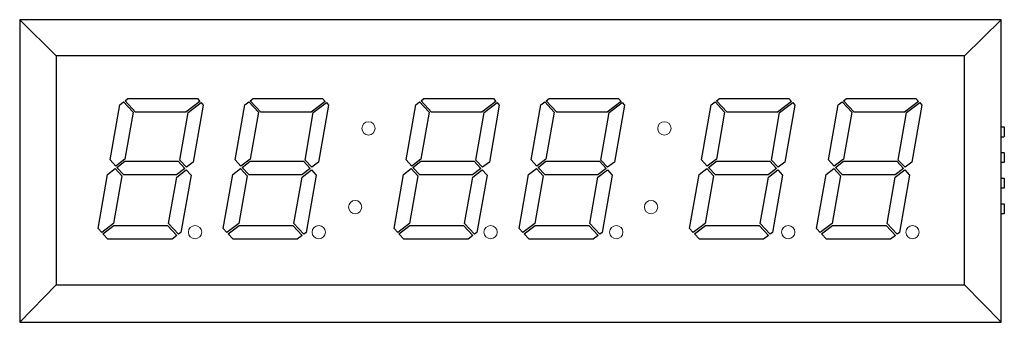
# Model space of a CAD drawing. Units: centimetres. Extents: x 0 to 384, y 0 to 118.
import ezdxf

# ---------------------------------------------------------------- set-up
doc = ezdxf.new("R2010")
doc.units = ezdxf.units.CM
doc.header["$MEASUREMENT"] = 0
doc.layers.add('layer 1', color=7, linetype='Continuous')

# ---------------------------------------------------------------- blocks, each defined once
blk = doc.blocks.new('*U2')
at = {"color": 7}
for points in [[(0, 0), (383, 0), (383, 118), (0, 118)], [(368.7, 103.95), (14.3, 103.95), (14.3, 14.55), (368.7, 14.55)], [(40.53, 85.96), (44.26, 81.92), (41.02, 63.64), (37.46, 60.9), (35.26, 63.29), (39.04, 84.82)], [(41.12, 86.41), (42.2, 87.24), (69.35, 87.24), (70.36, 86.15), (64.88, 81.95), (45.23, 81.95)], [(65.72, 81.75), (70.81, 85.66), (71.67, 84.73), (67.76, 62.49), (65.08, 60.43), (62.47, 63.25)], [(89.41, 85.96), (93.14, 81.92), (89.91, 63.64), (86.35, 60.9), (84.14, 63.29), (87.92, 84.82)], [(90, 86.41), (91.08, 87.24), (118.23, 87.24), (119.24, 86.15), (113.77, 81.95), (94.11, 81.95)], [(114.6, 81.75), (119.69, 85.66), (120.55, 84.73), (116.65, 62.49), (113.96, 60.43), (111.35, 63.25)], [(156.05, 85.96), (159.78, 81.92), (156.55, 63.64), (152.99, 60.9), (150.78, 63.29), (154.56, 84.82)], [(156.64, 86.41), (157.72, 87.24), (184.87, 87.24), (185.88, 86.15), (180.41, 81.95), (160.75, 81.95)], [(181.24, 81.75), (186.33, 85.66), (187.19, 84.73), (183.29, 62.49), (180.6, 60.43), (177.99, 63.25)], [(204.91, 85.96), (208.63, 81.92), (205.4, 63.64), (201.84, 60.9), (199.63, 63.29), (203.41, 84.82)], [(205.49, 86.41), (206.58, 87.24), (233.73, 87.24), (234.73, 86.15), (229.26, 81.95), (209.61, 81.95)], [(230.09, 81.75), (235.19, 85.66), (236.05, 84.73), (232.14, 62.49), (229.46, 60.43), (226.85, 63.25)], [(271.41, 85.96), (275.13, 81.92), (271.9, 63.64), (268.34, 60.9), (266.13, 63.29), (269.91, 84.82)], [(271.99, 86.41), (273.07, 87.24), (300.23, 87.24), (301.23, 86.15), (295.76, 81.95), (276.1, 81.95)], [(296.59, 81.75), (301.69, 85.66), (302.54, 84.73), (298.64, 62.49), (295.95, 60.43), (293.35, 63.25)], [(320.97, 85.96), (324.7, 81.92), (321.47, 63.64), (317.9, 60.9), (315.7, 63.29), (319.48, 84.82)], [(321.56, 86.41), (322.64, 87.24), (349.79, 87.24), (350.8, 86.15), (345.32, 81.95), (325.67, 81.95)], [(346.16, 81.75), (351.25, 85.66), (352.11, 84.73), (348.2, 62.49), (345.52, 60.43), (342.91, 63.25)], [(383, 76.06), (383.19, 76.25), (384.08, 76.25), (384.27, 76.06), (384.27, 72.44), (384.08, 72.25), (383.19, 72.25), (383, 72.44)], [(383, 66.06), (383.19, 66.25), (384.08, 66.25), (384.27, 66.06), (384.27, 62.44), (384.08, 62.25), (383.19, 62.25), (383, 62.44)], [(41.03, 62.79), (61.9, 62.79), (64.49, 59.98), (61.22, 57.45), (40.65, 57.45), (37.92, 60.41)], [(89.91, 62.79), (110.78, 62.79), (113.38, 59.98), (110.1, 57.45), (89.53, 57.45), (86.8, 60.41)], [(156.55, 62.79), (177.42, 62.79), (180.02, 59.98), (176.74, 57.45), (156.17, 57.45), (153.44, 60.41)], [(205.4, 62.79), (226.27, 62.79), (228.87, 59.98), (225.59, 57.45), (205.03, 57.45), (202.3, 60.41)], [(271.9, 62.79), (292.77, 62.79), (295.37, 59.98), (292.09, 57.45), (271.52, 57.45), (268.8, 60.41)], [(321.47, 62.79), (342.34, 62.79), (344.93, 59.98), (341.66, 57.45), (321.09, 57.45), (318.36, 60.41)], [(34.26, 57.6), (37.28, 59.91), (39.88, 57.09), (36.63, 38.58), (32, 35.03), (30.57, 36.58)], [(61.3, 56.6), (64.99, 59.44), (66.87, 57.4), (62.95, 35.05), (61.98, 34.31), (58.12, 38.5)], [(83.14, 57.6), (86.16, 59.91), (88.76, 57.09), (85.51, 38.58), (80.88, 35.03), (79.45, 36.58)], [(110.19, 56.6), (113.87, 59.44), (115.75, 57.4), (111.83, 35.05), (110.87, 34.31), (107.01, 38.5)], [(149.78, 57.6), (152.8, 59.91), (155.4, 57.09), (152.15, 38.58), (147.52, 35.03), (146.09, 36.58)], [(176.83, 56.6), (180.51, 59.44), (182.39, 57.4), (178.47, 35.05), (177.51, 34.31), (173.65, 38.5)], [(198.63, 57.6), (201.65, 59.91), (204.25, 57.09), (201, 38.58), (196.37, 35.03), (194.94, 36.58)], [(225.68, 56.6), (229.37, 59.44), (231.25, 57.4), (227.32, 35.05), (226.36, 34.31), (222.5, 38.5)], [(265.13, 57.6), (268.15, 59.91), (270.75, 57.09), (267.5, 38.58), (262.87, 35.03), (261.44, 36.58)], [(292.18, 56.6), (295.87, 59.44), (297.75, 57.4), (293.82, 35.05), (292.86, 34.31), (289, 38.5)], [(314.7, 57.6), (317.72, 59.91), (320.32, 57.09), (317.07, 38.58), (312.44, 35.03), (311.01, 36.58)], [(341.74, 56.6), (345.43, 59.44), (347.31, 57.4), (343.39, 35.05), (342.42, 34.31), (338.56, 38.5)], [(383, 56.06), (383.19, 56.25), (384.08, 56.25), (384.27, 56.06), (384.27, 52.44), (384.08, 52.25), (383.19, 52.25), (383, 52.44)], [(383, 46.06), (383.19, 46.25), (384.08, 46.25), (384.27, 46.06), (384.27, 42.44), (384.08, 42.25), (383.19, 42.25), (383, 42.44)], [(36.77, 37.77), (57.7, 37.77), (61.34, 33.82), (59.46, 32.37), (34.45, 32.37), (32.48, 34.5)], [(85.65, 37.77), (106.58, 37.77), (110.22, 33.82), (108.34, 32.37), (83.33, 32.37), (81.36, 34.5)], [(152.29, 37.77), (173.22, 37.77), (176.86, 33.82), (174.98, 32.37), (149.97, 32.37), (148, 34.5)], [(201.14, 37.77), (222.07, 37.77), (225.72, 33.82), (223.83, 32.37), (198.82, 32.37), (196.86, 34.5)], [(267.64, 37.77), (288.57, 37.77), (292.21, 33.82), (290.33, 32.37), (265.32, 32.37), (263.36, 34.5)], [(317.21, 37.77), (338.14, 37.77), (341.78, 33.82), (339.9, 32.37), (314.89, 32.37), (312.92, 34.5)]]:
    blk.add_lwpolyline(points, close=True, dxfattribs=at)
for points in [[(14.3, 103.95), (0, 118)], [(368.7, 103.95), (383, 118)], [(14.3, 14.55), (0, 0)], [(368.7, 14.55), (383, 0)]]:
    blk.add_lwpolyline(points, dxfattribs=at)
at = {"layer": 'layer 1', "color": 7, "lineweight": 20}
for centre in [(136.14, 75.63), (251.6, 75.63), (130.93, 44.94), (246.4, 44.94), (68.42, 35.14), (116.72, 35.14), (183.79, 35.14), (232.84, 35.14), (299.94, 35.14), (348.45, 35.14)]:
    blk.add_ellipse(centre, major_axis=(0, 2.6), ratio=1, dxfattribs=at)

msp = doc.modelspace()

# ---------------------------------------------------------------- block references
msp.add_blockref('*U2', (0, 0))

doc.saveas('drawing.dxf')
